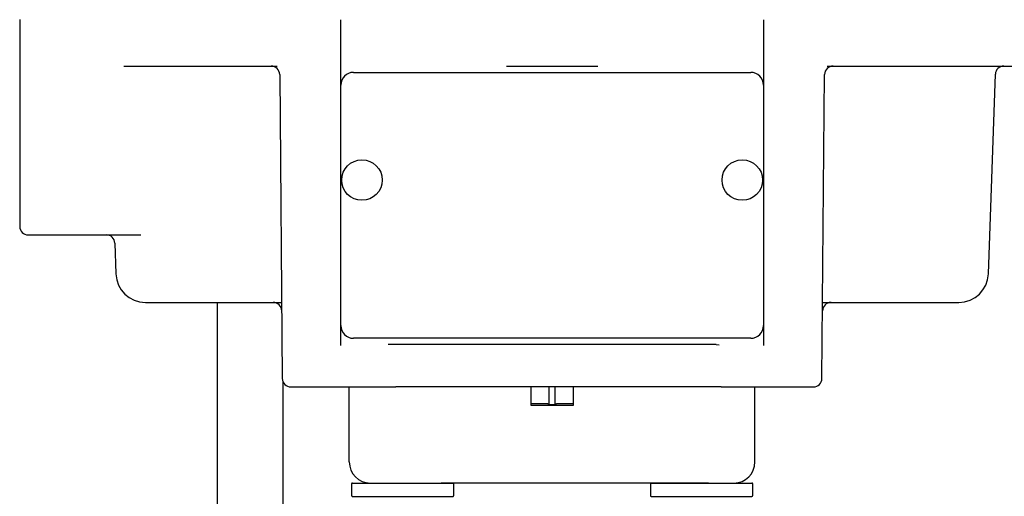
# Model space of a CAD drawing. Units: inches. Extents: x -3 to 341, y -4 to 264.
# Drawn here: x 58 to 63, y 55 to 57 of the extents above; entities that cross this region are included whole.
import ezdxf

# ---------------------------------------------------------------- set-up
doc = ezdxf.new("R2010")
doc.units = ezdxf.units.IN
doc.header["$MEASUREMENT"] = 0

msp = doc.modelspace()

# ---------------------------------------------------------------- linework, layer by layer
at = {"color": 7, "linetype": 'Continuous', "lineweight": 25}
for p, q in [((57.965, 57.2927), (57.965, 56.6701)), ((59.4611, 56.9875), (59.4611, 57.2923)), ((61.4296, 57.2923), (61.4296, 56.9875)), ((58.45, 57.0761), (58.4637, 57.0761)), ((58.4637, 57.0761), (58.8054, 57.0761)), ((58.8054, 57.0761), (59.1647, 57.0761)), ((61.726, 57.0761), (62.0853, 57.0761)), ((62.0853, 57.0761), (62.427, 57.0761)), ((62.427, 57.0761), (62.4524, 57.0761)), ((62.4524, 57.0761), (62.6501, 57.0761)), ((59.1761, 57.0371), (59.1884, 55.6191)), ((59.5202, 57.0466), (61.3706, 57.0466)), ((61.7023, 55.6191), (61.7147, 57.0371)), ((62.4776, 56.1067), (62.5101, 57.0381)), ((59.4611, 55.8655), (59.4611, 56.9875)), ((61.4296, 56.9875), (61.4296, 55.8655)), ((57.965, 56.6701), (57.965, 56.3281)), ((58.0044, 56.2887), (58.5298, 56.2887)), ((58.4081, 56.2507), (58.4132, 56.1067)), ((58.5509, 55.9738), (59.1853, 55.9738)), ((58.8872, 54.5535), (58.8872, 55.9738)), ((61.7054, 55.9738), (62.3398, 55.9738)), ((59.4611, 55.7784), (59.4611, 55.8655)), ((61.4296, 55.8655), (61.4296, 55.7784)), ((61.3706, 55.8064), (59.5202, 55.8064)), ((61.2092, 55.7769), (59.6815, 55.7769)), ((61.2092, 55.7769), (61.2234, 55.7755)), ((59.191, 55.6054), (59.191, 54.8574)), ((59.2278, 55.5801), (59.6573, 55.5801)), ((59.5005, 55.2297), (59.5005, 55.5801)), ((59.6573, 55.5801), (59.717, 55.5801)), ((60.3469, 55.5801), (59.717, 55.5801)), ((60.3469, 55.4934), (60.3469, 55.5801)), ((60.5438, 55.5801), (60.3469, 55.5801)), ((60.4321, 55.4982), (60.4321, 55.5801)), ((60.4586, 55.5801), (60.4586, 55.4982)), ((60.5438, 55.5801), (60.5438, 55.4934)), ((61.1737, 55.5801), (60.5438, 55.5801)), ((61.2334, 55.5801), (61.1737, 55.5801)), ((61.2334, 55.5801), (61.6629, 55.5801)), ((61.3902, 55.2297), (61.3902, 55.5801)), ((60.4254, 55.5013), (60.3469, 55.5013)), ((60.4321, 55.4982), (60.4586, 55.4982)), ((60.5438, 55.5013), (60.4653, 55.5013)), ((60.5438, 55.4934), (60.3469, 55.4934)), ((61.1737, 55.1312), (59.9289, 55.1312)), ((59.5112, 55.1273), (59.5112, 55.0734)), ((59.9876, 55.0734), (59.9876, 55.1273)), ((60.9034, 55.1273), (60.9034, 55.0734)), ((61.3795, 55.0734), (61.3795, 55.1273))]:
    msp.add_line(p, q, dxfattribs=at)
for centre in [(59.5595, 56.5446), (61.3312, 56.5446)]:
    msp.add_circle(centre, 0.0945, dxfattribs=at)
for centre, radius, start, end in [((59.1367, 57.0368), 0.0394, 0.5, 90), ((61.754, 57.0368), 0.0394, 90, 179.5), ((62.5494, 57.0368), 0.0394, 90, 178), ((59.5202, 56.9875), 0.0591, 90, 180), ((61.3706, 56.9875), 0.0591, 0, 90), ((58.0044, 56.3281), 0.0394, 180, 270), ((58.3688, 56.2493), 0.0394, 2, 90), ((58.5509, 56.1116), 0.1378, 182, 270), ((62.3398, 56.1116), 0.1378, 270, 358), ((59.1463, 55.9344), 0.0394, 0.5, 90), ((61.7444, 55.9344), 0.0394, 90, 179.5), ((59.5202, 55.8655), 0.0591, 180, 270), ((61.3706, 55.8655), 0.0591, 270, 0), ((59.2278, 55.6194), 0.0394, 180.5, 270), ((61.6629, 55.6194), 0.0394, 270, 359.5), ((59.5989, 55.2297), 0.0984, 180, 270), ((61.2918, 55.2297), 0.0984, 270, 0), ((59.5151, 55.1273), 0.00394, 90, 180), ((59.9836, 55.1273), 0.00394, 0, 90), ((61.3756, 55.1273), 0.00394, 0, 90), ((59.5151, 55.0734), 0.00394, 180, 270), ((59.9836, 55.0734), 0.00394, 270, 0), ((61.3756, 55.0734), 0.00394, 270, 0)]:
    msp.add_arc(centre, radius, start, end, dxfattribs=at)
for points in [[(60.2332, 57.0761), (60.2685, 57.0761), (60.3391, 57.0761), (60.4099, 57.0761), (60.4454, 57.0761)], [(60.4454, 57.0761), (60.4808, 57.0761), (60.5516, 57.0761), (60.6222, 57.0761), (60.6575, 57.0761)]]:
    msp.add_open_spline(points, degree=3, dxfattribs=at)
for points, knots in [([(59.4611, 55.7758), (59.4611, 55.7761), (59.4611, 55.7765), (59.4611, 55.777), (59.4611, 55.7775), (59.4611, 55.7779), (59.4611, 55.7782), (59.4611, 55.7784)], [0, 0, 0, 0, 0.258676, 0.517351, 0.646686, 0.77602, 1, 1, 1, 1]), ([(59.4611, 55.773), (59.4611, 55.7735), (59.4611, 55.7742), (59.4611, 55.7751), (59.4611, 55.7756), (59.4611, 55.7758)], [0, 0, 0, 0, 0.499739, 0.749838, 1, 1, 1, 1]), ([(61.4296, 55.7784), (61.4296, 55.7782), (61.4296, 55.7777), (61.4296, 55.7769), (61.4296, 55.7762), (61.4296, 55.7758)], [0, 0, 0, 0, 0.25868, 0.51736, 1, 1, 1, 1]), ([(61.4296, 55.7758), (61.4296, 55.7756), (61.4296, 55.7751), (61.4296, 55.7741), (61.4296, 55.7734), (61.4296, 55.773)], [0, 0, 0, 0, 0.258423, 0.516845, 1, 1, 1, 1]), ([(60.4254, 55.5013), (60.4269, 55.5012), (60.4293, 55.5009), (60.4313, 55.499), (60.4321, 55.4982)], [0, 0, 0, 0, 0.576698, 1, 1, 1, 1]), ([(60.4586, 55.4982), (60.4594, 55.4989), (60.4612, 55.5007), (60.4636, 55.5013), (60.4651, 55.5013), (60.4653, 55.5013)], [0, 0, 0, 0, 0.395313, 0.913404, 1, 1, 1, 1]), ([(59.5152, 55.1312), (59.5189, 55.1312), (59.5245, 55.1312), (59.5542, 55.1312), (59.5844, 55.1312), (59.6216, 55.1312), (59.6756, 55.1312), (59.7494, 55.1312), (59.8232, 55.1312), (59.8772, 55.1312), (59.9144, 55.1312), (59.9446, 55.1312), (59.9742, 55.1312), (59.9799, 55.1312), (59.9836, 55.1312)], [0, 0, 0, 0, 0.119878, 0.184276, 0.25, 0.315724, 0.380122, 0.5, 0.619878, 0.684276, 0.75, 0.815724, 0.880122, 1, 1, 1, 1]), ([(60.9073, 55.1312), (60.9069, 55.1312), (60.906, 55.1311), (60.9048, 55.1304), (60.9039, 55.1294), (60.9034, 55.1283), (60.9034, 55.1276), (60.9034, 55.1273)], [0, 0, 0, 0, 0.214694, 0.429388, 0.644082, 0.858775, 1, 1, 1, 1]), ([(60.9073, 55.1312), (60.9116, 55.1312), (60.9182, 55.1312), (60.949, 55.1312), (60.98, 55.1312), (61.0179, 55.1312), (61.0725, 55.1312), (61.1466, 55.1312), (61.2201, 55.1312), (61.2734, 55.1312), (61.31, 55.1312), (61.3394, 55.1312), (61.3678, 55.1312), (61.3725, 55.1312), (61.3756, 55.1312)], [0, 0, 0, 0, 0.119878, 0.184276, 0.25, 0.315724, 0.380122, 0.5, 0.619878, 0.684276, 0.75, 0.815724, 0.880122, 1, 1, 1, 1]), ([(59.516, 55.0694), (59.5157, 55.0694), (59.5104, 55.0694), (59.5264, 55.0694), (59.5538, 55.0694), (59.5845, 55.0694), (59.6216, 55.0694), (59.6756, 55.0694), (59.7494, 55.0694), (59.8232, 55.0694), (59.8772, 55.0694), (59.9143, 55.0694), (59.945, 55.0694), (59.9723, 55.0694), (59.9883, 55.0694), (59.983, 55.0694), (59.9828, 55.0694)], [0, 0, 0, 0, 0.006864, 0.125096, 0.188611, 0.253432, 0.318253, 0.381768, 0.5, 0.618232, 0.681747, 0.746568, 0.811389, 0.874904, 0.993136, 1, 1, 1, 1]), ([(60.9034, 55.0734), (60.9034, 55.0729), (60.9035, 55.072), (60.9042, 55.0709), (60.9052, 55.07), (60.9063, 55.0695), (60.907, 55.0694), (60.9073, 55.0694)], [0, 0, 0, 0, 0.214694, 0.429388, 0.644082, 0.858775, 1, 1, 1, 1]), ([(60.9073, 55.0694), (60.9116, 55.0694), (60.9182, 55.0694), (60.949, 55.0694), (60.98, 55.0694), (61.0179, 55.0694), (61.0725, 55.0694), (61.1466, 55.0694), (61.2201, 55.0694), (61.2734, 55.0694), (61.31, 55.0694), (61.3394, 55.0694), (61.3678, 55.0694), (61.3725, 55.0694), (61.3756, 55.0694)], [0, 0, 0, 0, 0.119878, 0.184276, 0.25, 0.315724, 0.380122, 0.5, 0.619878, 0.684276, 0.75, 0.815724, 0.880122, 1, 1, 1, 1])]:
    msp.add_open_spline(points, degree=3, knots=knots, dxfattribs=at)

doc.saveas('drawing.dxf')
